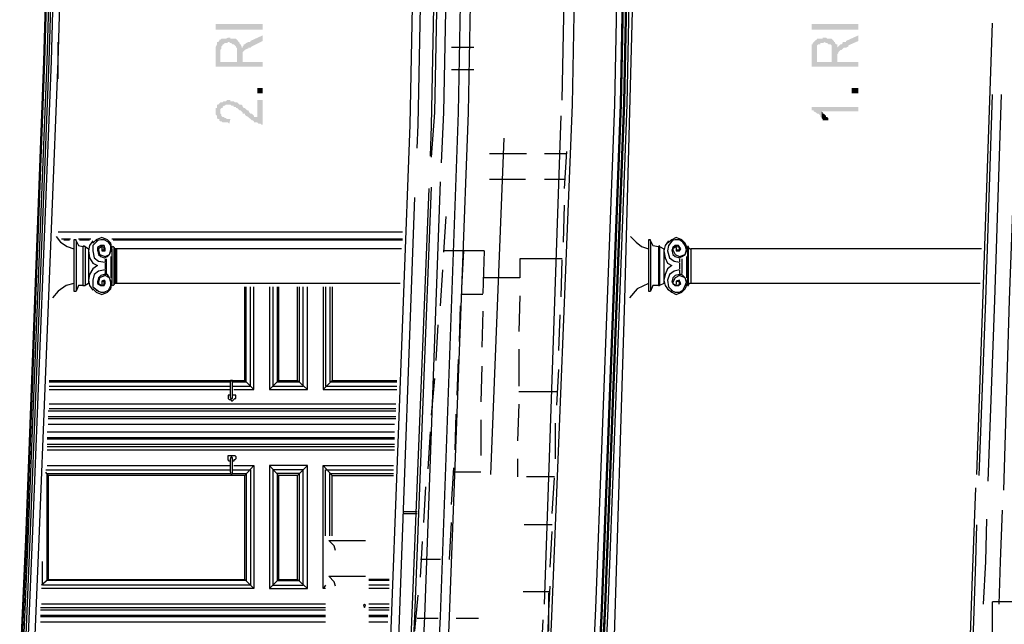
# Model space of a CAD drawing. Units: millimetres. Extents: x 179170 to 378200, y -18167 to 48568.
# Drawn here: x 341098 to 346284, y -3564 to -379 of the extents above; entities that cross this region are included whole.
import ezdxf

# ---------------------------------------------------------------- set-up
doc = ezdxf.new("R2010")
doc.units = ezdxf.units.MM
doc.layers.add('SC_Zraum', color=8, linetype='Continuous')

msp = doc.modelspace()

# ---------------------------------------------------------------- hatches: boundary and pattern name
at = {"layer": 'SC_Zraum', "ltscale": 5}
for points in [[(342130.9, -431.6), (342378.2, -431.6), (342378.2, -402.1), (342130.9, -402.1)], [(345268.7, -431.6), (345516, -431.6), (345516, -402.1), (345268.7, -402.1)], [(342266.3, -525.8), (342272.2, -572.9), (342272.2, -555.2), (342272.2, -549.3), (342278.1, -543.4), (342284, -537.5), (342295.8, -531.7), (342301.6, -531.7), (342301.6, -525.8), (342307.5, -525.8), (342313.4, -525.8), (342319.3, -519.9), (342331.1, -514), (342378.2, -490.5), (342378.2, -461), (342313.4, -490.5), (342313.4, -496.3), (342301.6, -496.3), (342289.9, -502.2), (342284, -508.1), (342278.1, -508.1), (342278.1, -514), (342272.2, -519.9), (342272.2, -525.8)], [(345404.1, -525.8), (345404.1, -572.9), (345404.1, -561.1), (345410, -555.2), (345410, -549.3), (345415.9, -543.4), (345421.8, -537.5), (345427.7, -537.5), (345433.6, -531.7), (345439.5, -525.8), (345451.2, -525.8), (345463, -519.9), (345463, -514), (345516, -490.5), (345516, -461), (345451.2, -490.5), (345451.2, -496.3), (345445.4, -496.3), (345433.6, -496.3), (345433.6, -502.2), (345427.7, -508.1), (345421.8, -508.1), (345415.9, -514), (345410, -519.9)], [(342130.9, -537.5), (342130.9, -625.9), (342378.2, -625.9), (342378.2, -602.3), (342272.2, -602.3), (342272.2, -572.9), (342266.3, -525.8), (342266.3, -519.9), (342260.4, -508.1), (342254.5, -502.2), (342254.5, -496.3), (342248.7, -496.3), (342248.7, -490.5), (342242.8, -484.6), (342242.8, -602.3), (342154.5, -602.3), (342154.5, -537.5), (342148.6, -484.6), (342148.6, -490.5), (342142.7, -496.3), (342136.8, -496.3), (342136.8, -502.2), (342136.8, -508.1), (342130.9, -519.9)], [(342148.6, -484.6), (342154.5, -537.5), (342160.4, -531.7), (342160.4, -519.9), (342166.2, -514), (342166.2, -508.1), (342172.1, -508.1), (342178, -502.2), (342189.8, -502.2), (342195.7, -496.3), (342201.6, -496.3), (342207.4, -502.2), (342213.3, -502.2), (342219.2, -508.1), (342225.1, -508.1), (342231, -514), (342236.9, -519.9), (342236.9, -525.8), (342242.8, -525.8), (342242.8, -602.3), (342242.8, -484.6), (342236.9, -478.7), (342231, -478.7), (342225.1, -478.7), (342207.4, -478.7), (342207.4, -472.8), (342195.7, -472.8), (342183.9, -478.7), (342172.1, -478.7), (342166.2, -478.7), (342160.4, -478.7), (342154.5, -484.6)], [(345268.7, -537.5), (345268.7, -625.9), (345516, -625.9), (345516, -602.3), (345404.1, -602.3), (345404.1, -525.8), (345404.1, -508.1), (345398.3, -508.1), (345392.4, -502.2), (345392.4, -496.3), (345386.5, -496.3), (345386.5, -490.5), (345380.6, -484.6), (345374.7, -602.3), (345298.2, -602.3), (345298.2, -537.5), (345292.3, -484.6), (345286.4, -490.5), (345280.5, -496.3), (345274.6, -502.2), (345274.6, -508.1), (345268.7, -508.1), (345268.7, -525.8)], [(345292.3, -484.6), (345298.2, -537.5), (345298.2, -525.8), (345298.2, -519.9), (345298.2, -514), (345304.1, -508.1), (345309.9, -508.1), (345315.8, -508.1), (345315.8, -502.2), (345327.6, -502.2), (345339.4, -496.3), (345345.3, -502.2), (345351.2, -502.2), (345357, -508.1), (345362.9, -508.1), (345368.8, -508.1), (345374.7, -514), (345374.7, -519.9), (345374.7, -525.8), (345374.7, -602.3), (345380.6, -484.6), (345374.7, -478.7), (345368.8, -478.7), (345362.9, -478.7), (345351.2, -478.7), (345345.3, -472.8), (345327.6, -472.8), (345327.6, -478.7), (345315.8, -478.7), (345304.1, -478.7), (345298.2, -478.7), (345298.2, -484.6)], [(342348.7, -767.1), (342378.2, -767.1), (342378.2, -737.7), (342348.7, -737.7)], [(345480.7, -767.1), (345516, -767.1), (345516, -737.7), (345480.7, -737.7)], [(342130.9, -861.3), (342130.9, -879), (342136.8, -884.9), (342136.8, -890.8), (342136.8, -896.7), (342142.7, -902.5), (342148.6, -902.5), (342148.6, -908.4), (342154.5, -914.3), (342160.4, -914.3), (342166.2, -920.2), (342172.1, -920.2), (342178, -920.2), (342195.7, -920.2), (342201.6, -926.1), (342207.4, -902.5), (342189.8, -902.5), (342183.9, -896.7), (342178, -896.7), (342172.1, -890.8), (342166.2, -890.8), (342160.4, -884.9), (342160.4, -879), (342154.5, -873.1), (342154.5, -814.2), (342148.6, -820.1), (342142.7, -826), (342136.8, -826), (342136.8, -831.9), (342136.8, -837.8), (342136.8, -843.7), (342130.9, -843.7), (342130.9, -855.5)], [(342154.5, -814.2), (342154.5, -861.3), (342154.5, -849.6), (342160.4, -843.7), (342166.2, -843.7), (342166.2, -837.8), (342172.1, -831.9), (342178, -831.9), (342183.9, -826), (342207.4, -826), (342213.3, -831.9), (342225.1, -831.9), (342225.1, -837.8), (342236.9, -837.8), (342236.9, -843.7), (342242.8, -843.7), (342248.7, -849.6), (342254.5, -855.5), (342260.4, -855.5), (342266.3, -861.3), (342272.2, -867.2), (342272.2, -873.1), (342284, -873.1), (342284, -879), (342289.9, -884.9), (342301.6, -890.8), (342307.5, -896.7), (342313.4, -902.5), (342319.3, -908.4), (342325.2, -908.4), (342331.1, -914.3), (342331.1, -920.2), (342342.9, -920.2), (342348.7, -920.2), (342354.6, -926.1), (342360.5, -926.1), (342366.4, -926.1), (342372.3, -932), (342378.2, -932), (342378.2, -802.5), (342348.7, -802.5), (342348.7, -896.7), (342348.7, -890.8), (342337, -890.8), (342331.1, -890.8), (342331.1, -884.9), (342325.2, -879), (342319.3, -873.1), (342313.4, -873.1), (342307.5, -867.2), (342301.6, -855.5), (342295.8, -855.5), (342289.9, -849.6), (342284, -843.7), (342278.1, -843.7), (342272.2, -837.8), (342272.2, -831.9), (342266.3, -826), (342260.4, -826), (342254.5, -826), (342248.7, -820.1), (342242.8, -814.2), (342231, -814.2), (342225.1, -808.4), (342207.4, -808.4), (342207.4, -802.5), (342195.7, -802.5), (342189.8, -802.5), (342183.9, -808.4), (342172.1, -808.4), (342166.2, -814.2), (342160.4, -814.2)], [(345268.7, -837.8), (345268.7, -855.5), (345274.6, -855.5), (345280.5, -855.5), (345280.5, -861.3), (345292.3, -867.2), (345298.2, -873.1), (345304.1, -873.1), (345309.9, -879), (345315.8, -884.9), (345315.8, -890.8), (345321.7, -890.8), (345321.7, -861.3), (345516, -861.3), (345516, -837.8)], [(345321.7, -890.8), (345321.7, -896.7), (345327.6, -902.5), (345327.6, -908.4), (345357, -908.4), (345357, -902.5), (345357, -896.7), (345351.2, -890.8), (345345.3, -890.8), (345345.3, -884.9), (345339.4, -879), (345333.5, -873.1), (345327.6, -873.1), (345327.6, -867.2), (345321.7, -861.3)]]:
    msp.add_hatch(color=256, dxfattribs=at).paths.add_polyline_path(points)

# ---------------------------------------------------------------- linework, layer by layer
for points in [[(340929.9, -7089.9), (340953.5, -6630.7), (341035.9, -5217.8), (341130.1, -3116.1), (341224.3, -596.4), (341277.3, 1187.4), (341318.5, 2135.2), (341318.5, 2965.3)], [(340935.8, -7089.9), (340965.3, -6630.7), (341041.8, -5217.8), (341136, -3116.1), (341230.2, -596.4), (341283.2, 1187.4), (341324.4, 2135.2), (341324.4, 2965.3)], [(340947.6, -7089.9), (340971.2, -6630.7), (341053.6, -5217.8), (341141.9, -3116.1), (341242, -596.4), (341294.9, 1187.4), (341330.3, 2135.2), (341330.3, 2971.2)], [(340959.4, -7095.8), (340982.9, -6630.7), (341065.4, -5217.8), (341153.7, -3116.1), (341253.7, -596.4), (341306.7, 1187.4), (341347.9, 2135.2), (341347.9, 2971.2)], [(340965.3, -7101.7), (340994.7, -6630.7), (341077.1, -5217.8), (341165.4, -3116.1), (341265.5, -596.4), (341312.6, 1187.4), (341353.8, 2135.2), (341353.8, 2965.3)], [(343738.1, -6083.2), (343838.2, -5000), (343902.9, -3481.1), (344008.9, -826), (344038.3, 692.9), (344056, 2311.8), (344056, 2965.3)], [(343967.7, -6083.2), (344061.9, -5000), (344132.5, -3481.1), (344232.6, -826), (344262, 692.9), (344285.6, 2311.8), (344285.6, 2965.3)], [(343997.1, -6083.2), (344091.3, -5000), (344162, -3481.1), (344262, -826), (344291.5, 692.9), (344315, 2311.8), (344315, 2965.3)], [(343997.1, -6077.3), (344097.2, -5000), (344167.9, -3481.1), (344267.9, -826), (344297.4, 692.9), (344315, 2311.8), (344315, 2965.3)], [(344008.9, -6077.3), (344103.1, -4988.2), (344179.6, -3469.3), (344279.7, -814.2), (344309.1, 698.7), (344326.8, 2323.6), (344326.8, 2971.2)], [(344020.7, -6077.3), (344114.9, -4988.2), (344185.5, -3469.3), (344285.6, -814.2), (344315, 698.7), (344338.6, 2323.6), (344338.6, 2971.2)], [(344026.6, -6083.2), (344126.6, -5000), (344197.3, -3481.1), (344297.4, -826), (344326.8, 692.9), (344344.5, 2311.8), (344344.5, 2965.3)], [(341000.6, -7131.1), (341030, -6630.7), (341112.4, -5217.8), (341200.8, -3116.1), (341300.8, -596.4), (341353.8, 1187.4), (341395, 2135.2), (341395, 2912.3)], [(343278.9, -4234.6), (343314.2, -3522.3), (343408.4, -867.2), (343437.9, 651.6), (343461.4, 2276.5), (343461.4, 2924.1)], [(343343.7, -3963.8), (343361.3, -3522.3), (343461.4, -867.2), (343490.8, 651.6), (343514.4, 2276.5), (343514.4, 2924.1)], [(344091.3, -6106.7), (344132.5, -5323.8), (344226.7, -3740.1), (344285.6, -1850.4), (344344.5, 392.6), (344391.6, 2017.5), (344391.6, 2912.3)], [(343955.9, -802.5), (343985.4, 692.9), (344008.9, 2258.8)], [(343267.1, -1102.7), (343284.8, -867.2), (343314.2, 651.6), (343314.2, 1299.2)], [(343320.1, -1132.1), (343331.9, -867.2), (343361.3, 651.6), (343367.2, 1322.8)], [(343190.6, -1055.6), (343196.5, -932), (343225.9, 581), (343231.8, 1246.2)], [(343261.2, -1096.8), (343267.1, -937.9), (343296.6, 581), (343302.4, 1293.3)], [(343049.3, -3740.1), (343055.2, -3587.1), (343155.3, -932), (343184.7, 581), (343196.5, 1228.6)], [(346140, -2774.6), (346169.5, -1926.9), (346222.4, -396.3)], [(346140, -2774.6), (346169.5, -1926.9), (346222.4, -396.3)], [(341300.8, -690.6), (341300.8, -496.3)], [(343490.8, -525.8), (343373.1, -525.8)], [(343490.8, -643.5), (343373.1, -643.5)], [(346151.8, -2780.5), (346187.1, -1856.3), (346222.4, -773)], [(346151.8, -2780.5), (346187.1, -1856.3), (346222.4, -773)], [(346198.9, -2810), (346234.2, -1856.3), (346269.5, -773)], [(346198.9, -2810), (346234.2, -1856.3), (346269.5, -773)], [(346281.3, -2857.1), (346310.8, -1856.3), (346352, -773)], [(346281.3, -2857.1), (346310.8, -1856.3), (346352, -773)], [(343861.7, -3457.5), (343950, -884.9)], [(343579.1, -2774.6), (343649.8, -1002.6)], [(343767.5, -1085), (343573.3, -1085)], [(343979.5, -1085), (343861.7, -1085)], [(343967.7, -1267.5), (343979.5, -1073.3)], [(343214.1, -3893.2), (343231.8, -3522.3), (343314.2, -1232.2)], [(343761.6, -1220.5), (343573.3, -1220.5)], [(343973.6, -1220.5), (343861.7, -1220.5)], [(343155.3, -3804.9), (343161.2, -3593), (343255.4, -1267.5)], [(343161.2, -3893.2), (343178.8, -3522.3), (343267.1, -1261.7)], [(343090.5, -3763.7), (343096.4, -3587.1), (343178.8, -1314.6)], [(343961.8, -1550.1), (343967.7, -1355.9)], [(343331.9, -1603.1), (343343.7, -1414.7)], [(341300.8, -1497.1), (343114.1, -1497.1)], [(341289.1, -1520.7), (341312.6, -1550.1), (341347.9, -1573.7), (341383.3, -1585.5)], [(341318.5, -1532.5), (341365.6, -1532.5)], [(341330.3, -1538.4), (341359.7, -1538.4)], [(341395, -1544.2), (341395, -1538.4), (341383.3, -1538.4), (341383.3, -1544.2)], [(341383.3, -1544.2), (341383.3, -1809.2)], [(341395, -1544.2), (341395, -1809.2)], [(341395, -1544.2), (341406.8, -1567.8), (341430.4, -1573.7)], [(341406.8, -1532.5), (341471.6, -1532.5)], [(341412.7, -1538.4), (341465.7, -1538.4)], [(341483.3, -1544.2), (341465.7, -1567.8), (341459.8, -1597.2), (341465.7, -1632.5), (341483.3, -1662), (341506.9, -1673.8)], [(341571.6, -1614.9), (341583.4, -1585.5), (341577.5, -1556), (341559.9, -1538.4), (341530.4, -1526.6), (341501, -1538.4), (341483.3, -1556)], [(341512.8, -1538.4), (341483.3, -1567.8), (341483.3, -1597.2), (341489.2, -1632.5), (341512.8, -1650.2), (341548.1, -1656.1)], [(341571.6, -1614.9), (341577.5, -1591.3), (341577.5, -1567.8), (341565.8, -1550.1), (341542.2, -1538.4), (341524.5, -1538.4), (341501, -1544.2)], [(341583.4, -1532.5), (343114.1, -1532.5)], [(341589.3, -1538.4), (343114.1, -1538.4)], [(344315, -1520.7), (344344.5, -1550.1), (344373.9, -1573.7), (344409.2, -1585.5)], [(344421, -1544.2), (344421, -1538.4), (344409.2, -1538.4), (344409.2, -1544.2)], [(344409.2, -1544.2), (344409.2, -1809.2)], [(344421, -1544.2), (344421, -1809.2)], [(344421, -1544.2), (344432.8, -1567.8), (344462.2, -1573.7)], [(344515.2, -1544.2), (344497.5, -1567.8), (344491.6, -1597.2), (344497.5, -1632.5), (344509.3, -1662), (344532.9, -1673.8)], [(344603.5, -1614.9), (344615.3, -1585.5), (344603.5, -1556), (344585.8, -1538.4), (344556.4, -1526.6), (344532.9, -1538.4), (344509.3, -1556)], [(344538.7, -1538.4), (344515.2, -1567.8), (344509.3, -1597.2), (344521.1, -1632.5), (344544.6, -1650.2), (344574.1, -1656.1)], [(344603.5, -1614.9), (344609.4, -1591.3), (344603.5, -1567.8), (344591.7, -1550.1), (344574.1, -1538.4), (344550.5, -1538.4), (344527, -1544.2)], [(341442.1, -1573.7), (341436.2, -1573.7), (341436.2, -1567.8), (341436.2, -1573.7), (341430.4, -1573.7)], [(341430.4, -1573.7), (341430.4, -1779.7)], [(341442.1, -1573.7), (341442.1, -1779.7)], [(341442.1, -1573.7), (341459.8, -1585.5)], [(341459.8, -1585.5), (341459.8, -1768)], [(341548.1, -1585.5), (341542.2, -1567.8), (341524.5, -1567.8), (341506.9, -1579.6), (341506.9, -1597.2)], [(341506.9, -1591.3), (341512.8, -1614.9), (341524.5, -1626.7), (341542.2, -1632.5), (341559.9, -1626.7), (341571.6, -1614.9)], [(341542.2, -1579.6), (341530.4, -1573.7), (341512.8, -1585.5), (341512.8, -1597.2)], [(341512.8, -1591.3), (341518.7, -1614.9), (341548.1, -1626.7), (341571.6, -1614.9)], [(341530.4, -1579.6), (341530.4, -1585.5), (341530.4, -1597.2), (341542.2, -1597.2), (341548.1, -1597.2), (341548.1, -1585.5)], [(341530.4, -1579.6), (341530.4, -1591.3), (341542.2, -1591.3), (341542.2, -1585.5), (341542.2, -1579.6)], [(341595.2, -1579.6), (341589.3, -1573.7), (341589.3, -1573.7), (341583.4, -1579.6)], [(341583.4, -1585.5), (341583.4, -1768)], [(341595.2, -1773.8), (341595.2, -1579.6), (341595.2, -1585.5), (341601.1, -1585.5)], [(343108.2, -1585.5), (341601.1, -1585.5)], [(341601.1, -1585.5), (341601.1, -1768)], [(341607, -1585.5), (341607, -1768)], [(343543.8, -1597.2), (343331.9, -1597.2)], [(343426.1, -1791.5), (343437.9, -1597.2)], [(343543.8, -1597.2), (343537.9, -1820.9)], [(344468.1, -1573.7), (344468.1, -1567.8), (344462.2, -1573.7)], [(344462.2, -1573.7), (344462.2, -1779.7)], [(344468.1, -1573.7), (344468.1, -1779.7)], [(344468.1, -1573.7), (344491.6, -1585.5)], [(344491.6, -1585.5), (344491.6, -1768)], [(344579.9, -1585.5), (344568.2, -1567.8), (344550.5, -1567.8), (344538.7, -1579.6), (344532.9, -1597.2)], [(344532.9, -1591.3), (344538.7, -1614.9), (344550.5, -1626.7), (344574.1, -1632.5), (344585.8, -1626.7), (344603.5, -1614.9)], [(344574.1, -1579.6), (344556.4, -1573.7), (344538.7, -1585.5), (344538.7, -1597.2)], [(344538.7, -1591.3), (344550.5, -1614.9), (344574.1, -1626.7), (344603.5, -1614.9)], [(344556.4, -1579.6), (344556.4, -1585.5), (344556.4, -1597.2), (344574.1, -1597.2), (344574.1, -1597.2), (344579.9, -1585.5)], [(344556.4, -1579.6), (344556.4, -1585.5), (344556.4, -1591.3), (344574.1, -1591.3), (344574.1, -1579.6)], [(344621.2, -1579.6), (344621.2, -1573.7), (344615.3, -1573.7), (344615.3, -1579.6)], [(344615.3, -1585.5), (344615.3, -1768)], [(344621.2, -1773.8), (344621.2, -1579.6), (344627, -1585.5), (344632.9, -1585.5)], [(346163.6, -1585.5), (344632.9, -1585.5)], [(344632.9, -1585.5), (344632.9, -1768)], [(344632.9, -1585.5), (344632.9, -1768)], [(341548.1, -1638.4), (341548.1, -1656.1)], [(341554, -1638.4), (341554, -1715)], [(341577.5, -1626.7), (341577.5, -1738.5)], [(343955.9, -1638.4), (343732.2, -1638.4)], [(343732.2, -1638.4), (343732.2, -1738.5)], [(343950, -1838.6), (343955.9, -1644.3)], [(344574.1, -1638.4), (344574.1, -1656.1)], [(344585.8, -1638.4), (344585.8, -1715)], [(344609.4, -1626.7), (344609.4, -1738.5)], [(341506.9, -1673.8), (341483.3, -1691.4), (341465.7, -1720.9), (341459.8, -1750.3), (341465.7, -1779.7), (341483.3, -1803.3)], [(341548.1, -1697.3), (341512.8, -1703.2), (341489.2, -1720.9), (341483.3, -1750.3), (341483.3, -1785.6), (341512.8, -1809.2)], [(341548.1, -1662), (341548.1, -1691.4)], [(341548.1, -1697.3), (341548.1, -1715)], [(343314.2, -1885.7), (343326, -1697.3)], [(344532.9, -1673.8), (344509.3, -1691.4), (344497.5, -1720.9), (344491.6, -1750.3), (344497.5, -1779.7), (344515.2, -1803.3)], [(344574.1, -1697.3), (344544.6, -1703.2), (344521.1, -1720.9), (344509.3, -1750.3), (344515.2, -1785.6), (344538.7, -1809.2)], [(344574.1, -1662), (344574.1, -1691.4)], [(344574.1, -1697.3), (344574.1, -1715)], [(341483.3, -1797.4), (341501, -1815), (341530.4, -1826.8), (341559.9, -1815), (341577.5, -1797.4), (341583.4, -1768), (341571.6, -1738.5)], [(341501, -1803.3), (341524.5, -1815), (341542.2, -1815), (341565.8, -1803.3), (341577.5, -1779.7), (341577.5, -1762.1), (341571.6, -1738.5)], [(341571.6, -1738.5), (341559.9, -1720.9), (341542.2, -1720.9), (341524.5, -1726.7), (341512.8, -1738.5), (341506.9, -1762.1)], [(341506.9, -1756.2), (341506.9, -1768), (341524.5, -1779.7), (341542.2, -1779.7), (341548.1, -1768)], [(341571.6, -1738.5), (341548.1, -1726.7), (341518.7, -1738.5), (341512.8, -1762.1)], [(341512.8, -1756.2), (341512.8, -1768), (341530.4, -1779.7), (341542.2, -1773.8)], [(341548.1, -1768), (341548.1, -1756.2), (341542.2, -1750.3), (341530.4, -1756.2), (341530.4, -1762.1), (341530.4, -1773.8)], [(341542.2, -1773.8), (341542.2, -1768), (341542.2, -1762.1), (341536.3, -1756.2), (341530.4, -1762.1), (341530.4, -1773.8)], [(343732.2, -1738.5), (343537.9, -1738.5)], [(344509.3, -1797.4), (344532.9, -1815), (344556.4, -1826.8), (344585.8, -1815), (344603.5, -1797.4), (344615.3, -1768), (344603.5, -1738.5)], [(344527, -1803.3), (344550.5, -1815), (344574.1, -1815), (344591.7, -1803.3), (344603.5, -1779.7), (344609.4, -1762.1), (344603.5, -1738.5)], [(344603.5, -1738.5), (344585.8, -1720.9), (344574.1, -1720.9), (344550.5, -1726.7), (344538.7, -1738.5), (344532.9, -1762.1)], [(344532.9, -1756.2), (344538.7, -1768), (344550.5, -1779.7), (344568.2, -1779.7), (344579.9, -1768)], [(344603.5, -1738.5), (344574.1, -1726.7), (344550.5, -1738.5), (344538.7, -1762.1)], [(344538.7, -1756.2), (344538.7, -1768), (344556.4, -1779.7), (344574.1, -1773.8)], [(344579.9, -1768), (344574.1, -1756.2), (344574.1, -1750.3), (344556.4, -1756.2), (344556.4, -1762.1), (344556.4, -1773.8)], [(344574.1, -1773.8), (344574.1, -1762.1), (344562.3, -1756.2), (344556.4, -1762.1), (344556.4, -1768), (344556.4, -1773.8)], [(341253.7, -2280.1), (342284, -2280.1), (342284, -1785.6)], [(341383.3, -1768), (341342, -1779.7), (341300.8, -1809.2), (341271.4, -1844.5)], [(341383.3, -1809.2), (341389.1, -1809.2), (341395, -1809.2)], [(341430.4, -1779.7), (341406.8, -1779.7), (341395, -1809.2)], [(341430.4, -1779.7), (341436.2, -1779.7), (341436.2, -1779.7), (341436.2, -1779.7), (341442.1, -1779.7)], [(341459.8, -1768), (341442.1, -1779.7)], [(341583.4, -1773.8), (341589.3, -1779.7), (341589.3, -1779.7), (341595.2, -1773.8)], [(341601.1, -1768), (341595.2, -1768), (341595.2, -1773.8)], [(343102.3, -1768), (341601.1, -1768)], [(342219.2, -2286), (342289.9, -2286), (342289.9, -1785.6)], [(342219.2, -2309.6), (342313.4, -2309.6), (342313.4, -1785.6)], [(342225.1, -2327.2), (342331.1, -2327.2), (342331.1, -1785.6)], [(342413.5, -1785.6), (342413.5, -2327.2), (342613.7, -2327.2), (342613.7, -1785.6)], [(342431.2, -1785.6), (342431.2, -2309.6), (342590.1, -2309.6), (342590.1, -1785.6)], [(342454.7, -1785.6), (342454.7, -2286), (342572.4, -2286), (342572.4, -1785.6)], [(342460.6, -1785.6), (342460.6, -2280.1), (342560.7, -2280.1), (342560.7, -1785.6)], [(342696.1, -1785.6), (342696.1, -2327.2), (343084.6, -2327.2)], [(342707.9, -1785.6), (342707.9, -2309.6), (343084.6, -2309.6)], [(342731.4, -1785.6), (342731.4, -2286), (343084.6, -2286)], [(342743.2, -1785.6), (342743.2, -2280.1), (343084.6, -2280.1)], [(344409.2, -1768), (344350.4, -1797.4), (344309.1, -1844.5)], [(344409.2, -1809.2), (344415.1, -1809.2), (344421, -1809.2), (344421, -1809.2)], [(344462.2, -1779.7), (344432.8, -1779.7), (344421, -1809.2)], [(344462.2, -1779.7), (344468.1, -1779.7), (344468.1, -1779.7)], [(344491.6, -1768), (344468.1, -1779.7)], [(344615.3, -1773.8), (344615.3, -1779.7), (344621.2, -1779.7), (344621.2, -1773.8)], [(344632.9, -1768), (344627, -1768), (344621.2, -1773.8)], [(346157.7, -1768), (344632.9, -1768)], [(343537.9, -1826.8), (343426.1, -1826.8)], [(343732.2, -1832.7), (343726.3, -2021.1)], [(343414.3, -2074.1), (343420.2, -1885.7)], [(343537.9, -1915.1), (343532, -2103.5)], [(343938.3, -2121.2), (343944.1, -1932.8)], [(343290.7, -2174.2), (343302.4, -1985.8)], [(343726.3, -2115.3), (343726.3, -2309.6)], [(343402.5, -2356.7), (343408.4, -2168.3)], [(343532, -2203.6), (343526.2, -2392)], [(343926.5, -2409.6), (343938.3, -2221.3)], [(342219.2, -2368.4), (342219.2, -2280.1), (342207.4, -2280.1), (342207.4, -2286)], [(342284, -2280.1), (342331.1, -2327.2)], [(342460.6, -2280.1), (342413.5, -2327.2)], [(342560.7, -2280.1), (342613.7, -2327.2)], [(342743.2, -2280.1), (342696.1, -2327.2)], [(343267.1, -2462.6), (343284.8, -2268.4)], [(341253.7, -2286), (342207.4, -2286)], [(341253.7, -2309.6), (342207.4, -2309.6)], [(341253.7, -2327.2), (342207.4, -2327.2)], [(342207.4, -2368.4), (342207.4, -2286)], [(342207.4, -2356.7), (342195.7, -2356.7), (342195.7, -2356.7), (342195.7, -2362.5), (342195.7, -2374.3), (342195.7, -2374.3), (342201.6, -2380.2), (342207.4, -2380.2), (342213.3, -2386.1), (342219.2, -2386.1), (342225.1, -2380.2), (342225.1, -2380.2), (342231, -2374.3), (342236.9, -2374.3), (342236.9, -2356.7), (342231, -2356.7), (342225.1, -2356.7), (342219.2, -2356.7)], [(342207.4, -2368.4), (342207.4, -2374.3), (342219.2, -2374.3), (342219.2, -2368.4)], [(343932.4, -2339), (343726.3, -2339)], [(343078.7, -2403.8), (341253.7, -2403.8)], [(341253.7, -2427.3), (343078.7, -2427.3)], [(343726.3, -2403.8), (343720.4, -2598)], [(341247.9, -2439.1), (343078.7, -2439.1)], [(341247.9, -2468.5), (343078.7, -2468.5)], [(341247.9, -2480.3), (343078.7, -2480.3)], [(343390.8, -2645.1), (343396.6, -2456.7)], [(343526.2, -2486.2), (343526.2, -2674.6)], [(341247.9, -2509.7), (343072.9, -2509.7)], [(343920.6, -2692.2), (343920.6, -2503.8)], [(341242, -2550.9), (343072.9, -2550.9)], [(341242, -2580.4), (343072.9, -2580.4)], [(341242, -2586.3), (343072.9, -2586.3)], [(343249.5, -2745.2), (343261.2, -2550.9)], [(341242, -2615.7), (343072.9, -2615.7)], [(341242, -2627.5), (343072.9, -2627.5)], [(341242, -2645.1), (343072.9, -2645.1)], [(342207.4, -2704), (342201.6, -2704), (342195.7, -2698.1), (342195.7, -2692.2), (342195.7, -2680.5), (342195.7, -2674.6), (342201.6, -2674.6), (342207.4, -2674.6), (342225.1, -2674.6), (342225.1, -2674.6), (342231, -2674.6), (342236.9, -2680.5), (342236.9, -2692.2), (342231, -2698.1), (342225.1, -2698.1), (342225.1, -2704), (342219.2, -2704)], [(342219.2, -2692.2), (342219.2, -2686.3), (342213.3, -2680.5), (342207.4, -2686.3), (342207.4, -2692.2)], [(342207.4, -2762.9), (342207.4, -2692.2)], [(342219.2, -2768.8), (342219.2, -2692.2)], [(343720.4, -2692.2), (343720.4, -2786.4)], [(342225.1, -2727.5), (342331.1, -2727.5), (342331.1, -3375.1), (341212.5, -3375.1)], [(341242, -2727.5), (342207.4, -2727.5)], [(342284, -2780.5), (342331.1, -2727.5)], [(342413.5, -3375.1), (342613.7, -3375.1), (342613.7, -2727.5), (342413.5, -2727.5), (342413.5, -3375.1)], [(342460.6, -2780.5), (342413.5, -2727.5)], [(342560.7, -2780.5), (342613.7, -2727.5)], [(342707.9, -3375.1), (342696.1, -3375.1), (342696.1, -2727.5), (343067, -2727.5)], [(342743.2, -2780.5), (342696.1, -2727.5)], [(343373.1, -2933.6), (343384.9, -2739.3)], [(342219.2, -2751.1), (342313.4, -2751.1), (342313.4, -3357.5), (341218.4, -3357.5), (341218.4, -3233.8)], [(341236.1, -2751.1), (342207.4, -2751.1)], [(341247.9, -2780.5), (341236.1, -2762.9)], [(342219.2, -2768.8), (342289.9, -2768.8), (342289.9, -3333.9), (341242, -3333.9), (341242, -2768.8), (342207.4, -2768.8)], [(341247.9, -3328), (342284, -3328), (342284, -2780.5), (341247.9, -2780.5), (341247.9, -3328)], [(342207.4, -2762.9), (342207.4, -2768.8), (342213.3, -2774.6), (342219.2, -2768.8)], [(342431.2, -3357.5), (342590.1, -3357.5), (342590.1, -2751.1), (342431.2, -2751.1), (342431.2, -3357.5)], [(342454.7, -3333.9), (342572.4, -3333.9), (342572.4, -2768.8), (342454.7, -2768.8), (342454.7, -3333.9)], [(342460.6, -3328), (342560.7, -3328), (342560.7, -2780.5), (342460.6, -2780.5), (342460.6, -3328)], [(342707.9, -3098.4), (342707.9, -2751.1), (343067, -2751.1)], [(342731.4, -3098.4), (342731.4, -2768.8), (343067, -2768.8)], [(342743.2, -3098.4), (342743.2, -2780.5), (343067, -2780.5)], [(343526.2, -2762.9), (343384.9, -2762.9)], [(343914.7, -2786.4), (343767.5, -2786.4)], [(343902.9, -2980.7), (343914.7, -2792.3)], [(343225.9, -3027.8), (343237.7, -2839.4)], [(346034.1, -5553.4), (346057.6, -5076.5), (346116.5, -3310.4), (346134.1, -2845.3)], [(346034.1, -5553.4), (346057.6, -5076.5), (346116.5, -3310.4), (346134.1, -2845.3)], [(343119.9, -2968.9), (343190.6, -2968.9)], [(343119.9, -2980.7), (343190.6, -2980.7)], [(346257.8, -3457.5), (346263.7, -3233.8), (346275.4, -2963)], [(346257.8, -3457.5), (346263.7, -3233.8), (346275.4, -2963)], [(343361.3, -3222.1), (343373.1, -3027.8)], [(343902.9, -3039.6), (343755.8, -3039.6)], [(346045.8, -5553.4), (346075.3, -5005.9), (346134.1, -3233.8), (346140, -3039.6)], [(346045.8, -5553.4), (346075.3, -5005.9), (346134.1, -3233.8), (346140, -3039.6)], [(346175.4, -3457.5), (346187.1, -3233.8), (346193, -3010.1)], [(346175.4, -3457.5), (346187.1, -3233.8), (346193, -3010.1)], [(343891.2, -3263.3), (343902.9, -3074.9)], [(342760.8, -3175), (342754.9, -3151.4), (342725.5, -3122), (342919.8, -3122)], [(343208.3, -3316.3), (343220, -3127.9)], [(343314.2, -3222.1), (343208.3, -3222.1)], [(342760.8, -3363.4), (342754.9, -3339.8), (342725.5, -3310.4), (342919.8, -3310.4)], [(341247.9, -3328), (341212.5, -3357.5)], [(342284, -3328), (342331.1, -3375.1)], [(342460.6, -3328), (342413.5, -3375.1)], [(342560.7, -3328), (342613.7, -3375.1)], [(342707.9, -3357.5), (342696.1, -3375.1)], [(343043.4, -3328), (342937.4, -3328)], [(343043.4, -3333.9), (342937.4, -3333.9)], [(343043.4, -3357.5), (342937.4, -3357.5)], [(343879.4, -3634.2), (343885.3, -3492.9), (343891.2, -3363.4)], [(343043.4, -3375.1), (342937.4, -3375.1)], [(343178.8, -3598.8), (343196.5, -3410.5)], [(343891.2, -3392.8), (343749.9, -3392.8)], [(343885.3, -3598.8), (343885.3, -3398.7)], [(342707.9, -3457.5), (341212.5, -3457.5)], [(342908, -3463.4), (342913.9, -3475.2), (342919.8, -3463.4), (342913.9, -3457.5), (342908, -3463.4)], [(343043.4, -3457.5), (342937.4, -3457.5)], [(346328.4, -3445.8), (346222.4, -3445.8)], [(346222.4, -3657.7), (346222.4, -3445.8)], [(346328.4, -3445.8), (346222.4, -3445.8)], [(346222.4, -3657.7), (346222.4, -3445.8)], [(341206.6, -3475.2), (342707.9, -3475.2)], [(341206.6, -3487), (342707.9, -3487)], [(341206.6, -3516.4), (342707.9, -3516.4)], [(341206.6, -3522.3), (342707.9, -3522.3)], [(342937.4, -3475.2), (343043.4, -3475.2)], [(342937.4, -3487), (343043.4, -3487)], [(342937.4, -3516.4), (343037.5, -3516.4)], [(342937.4, -3522.3), (343037.5, -3522.3)], [(341206.6, -3551.7), (342707.9, -3551.7)], [(342937.4, -3551.7), (343037.5, -3551.7)], [(343302.4, -3534.1), (343190.6, -3534.1)], [(343514.4, -3534.1), (343396.6, -3534.1)], [(343785.2, -4976.4), (343855.8, -3540)]]:
    msp.add_lwpolyline(points, dxfattribs=at)

doc.saveas('drawing.dxf')
